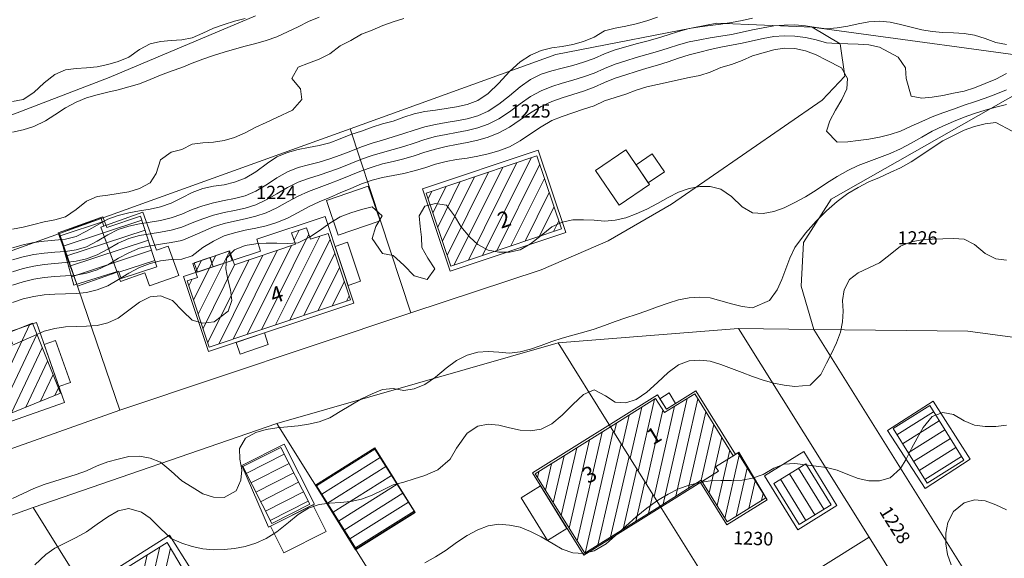
# Model space of a CAD drawing. Extents: x 3552413 to 3555542, y 5439608 to 5443594.
# Drawn here: x 3553045 to 3553138, y 5441552 to 5441603 of the extents above; entities that cross this region are included whole.
import ezdxf

# ---------------------------------------------------------------- set-up
doc = ezdxf.new("R2010")
doc.units = 0
for name, color, linetype in [('10-kataster-ALK_FLURSTUECKSGRENZE', 5, 'Continuous'), ('10-kataster-ALK_FLURSTUECKSNUMMER', 4, 'Continuous'), ('10-kataster-ALK_GEBAEUDE', 7, 'Continuous'), ('10-kataster-ALK_GEBAEUDE_HAUSNUMMER', 7, 'Continuous'), ('10-kataster-TOP_DACHFLAECHEN_WIRTSCHAFTSGEBAEUDE', 7, 'Continuous'), ('10-kataster-TOP_DACHFLAECHEN_WOHNGEBAEUDE', 7, 'Continuous'), ('10-kataster-TOP_HOEHENLINIEN_3D', 7, 'Continuous'), ('10-kataster-TOP_UEBERDACHUNG', 7, 'Continuous')]:
    doc.layers.add(name, color=color, linetype=linetype)
doc.styles.add('ARIAL', font='arial.ttf', dxfattribs={"width": 0.8})
doc.styles.add('Arial (italic)', font='ariali.ttf')

msp = doc.modelspace()

# ---------------------------------------------------------------- linework, layer by layer
at = {"layer": '10-kataster-ALK_FLURSTUECKSGRENZE', "linetype": 'Continuous', "lineweight": 9, "flags": 128}
for points in [[(3552938.05, 5441553.25), (3552972, 5441566.77), (3553008.66, 5441580.58), (3553031.91, 5441588.94), (3553053.14, 5441597.09), (3553066.98, 5441602.91)], [(3553066.98, 5441602.91), (3553053.14, 5441597.09), (3553031.91, 5441588.94), (3553008.66, 5441580.58), (3552972, 5441566.77), (3552938.05, 5441553.25)], [(3552963.98, 5441553.48), (3552975.22, 5441558.24), (3552991.32, 5441563.46), (3552993.21, 5441564.07), (3553020.62, 5441572.96), (3553037.97, 5441578.58), (3553048.44, 5441582.35), (3553075.92, 5441592.23), (3553095.38, 5441599.25), (3553110.62, 5441602.22), (3553119.62, 5441601.85), (3553144.2, 5441598.49), (3553151.17, 5441600.06), (3553161.59, 5441598.03), (3553172.82, 5441596.25), (3553181.32, 5441594.78), (3553198.59, 5441593.09), (3553208.72, 5441591.32), (3553221.98, 5441587.35), (3553230.62, 5441583.95)], [(3553024.46, 5441548.72), (3553045.94, 5441556.42), (3553068.98, 5441564.37), (3553095.6, 5441572.01), (3553112.68, 5441573.35), (3553119.79, 5441573.27), (3553118.58, 5441577.37), (3553118.82, 5441581.5), (3553121.43, 5441585.59), (3553144.2, 5441598.49), (3553119.62, 5441601.85), (3553122.27, 5441600.27), (3553122.71, 5441597.21), (3553120.58, 5441594.93), (3553106.33, 5441585.11), (3553100.35, 5441581.65), (3553094, 5441578.89), (3553081.67, 5441574.84), (3553054.13, 5441565.62), (3553026.78, 5441555.93)]]:
    msp.add_lwpolyline(points, dxfattribs=at)
for points in [[(3553075.92, 5441592.23), (3553081.67, 5441574.84), (3553094, 5441578.89), (3553100.35, 5441581.65), (3553106.33, 5441585.11), (3553120.58, 5441594.93), (3553122.71, 5441597.21), (3553122.27, 5441600.27), (3553119.62, 5441601.85), (3553110.62, 5441602.22), (3553095.38, 5441599.25), (3553075.92, 5441592.23)], [(3553118.58, 5441577.37), (3553119.79, 5441573.27), (3553134.35, 5441573.1), (3553154.1, 5441570.47), (3553165.81, 5441574.14), (3553162.34, 5441593.75), (3553161.59, 5441598.03), (3553151.17, 5441600.06), (3553144.2, 5441598.49), (3553121.43, 5441585.59), (3553118.82, 5441581.5), (3553118.58, 5441577.37)], [(3553048.44, 5441582.35), (3553054.13, 5441565.62), (3553081.67, 5441574.84), (3553075.92, 5441592.23), (3553048.44, 5441582.35)], [(3553020.62, 5441572.96), (3553026.78, 5441555.93), (3553054.13, 5441565.62), (3553048.44, 5441582.35), (3553037.97, 5441578.58), (3553020.62, 5441572.96)], [(3553143.75, 5441534.95), (3553177.23, 5441555.89), (3553165.81, 5441574.14), (3553154.1, 5441570.47), (3553134.35, 5441573.1), (3553119.79, 5441573.27), (3553143.75, 5441534.95)], [(3553095.6, 5441572.01), (3553100.56, 5441564.06), (3553105.25, 5441556.56), (3553110.46, 5441548.23), (3553112.14, 5441545.55), (3553125.02, 5441553.61), (3553112.68, 5441573.35), (3553095.6, 5441572.01)], [(3553119.79, 5441573.27), (3553112.68, 5441573.35), (3553125.02, 5441553.61), (3553138.66, 5441531.77), (3553143.75, 5441534.95), (3553119.79, 5441573.27)], [(3553068.98, 5441564.37), (3553086.19, 5441536.93), (3553110.46, 5441548.23), (3553105.25, 5441556.56), (3553100.56, 5441564.06), (3553095.6, 5441572.01), (3553068.98, 5441564.37)], [(3553045.94, 5441556.42), (3553050.91, 5441548.48), (3553055.12, 5441541.75), (3553064.47, 5441526.8), (3553075.33, 5441531.86), (3553086.19, 5441536.93), (3553068.98, 5441564.37), (3553045.94, 5441556.42)], [(3553024.46, 5441548.72), (3553044.08, 5441517.29), (3553064.47, 5441526.8), (3553055.12, 5441541.75), (3553050.91, 5441548.48), (3553045.94, 5441556.42), (3553024.46, 5441548.72)], [(3553125.78, 5441523.71), (3553138.66, 5441531.77), (3553125.02, 5441553.61), (3553112.14, 5441545.55), (3553125.78, 5441523.71)]]:
    msp.add_lwpolyline(points, close=True, dxfattribs=at)
at = {"layer": '10-kataster-ALK_GEBAEUDE', "color": 7, "linetype": 'Continuous', "lineweight": 18}
for p, q in [((3553087.1183, 5441579.81088), (3553091.71018, 5441589.04464)), ((3553088.45933, 5441580.26173), (3553093.05121, 5441589.4955)), ((3553089.80037, 5441580.71259), (3553093.86592, 5441588.88798)), ((3553085.10973, 5441580.26348), (3553089.02811, 5441588.14294)), ((3553085.77727, 5441579.36003), (3553090.36914, 5441588.59379)), ((3553084.20948, 5441582.94482), (3553086.34605, 5441587.24123)), ((3553084.65961, 5441581.60415), (3553087.68708, 5441587.69209)), ((3553091.1414, 5441581.16344), (3553094.31604, 5441587.54731)), ((3553083.30924, 5441585.62615), (3553083.66399, 5441586.33953)), ((3553083.75936, 5441584.28548), (3553085.00502, 5441586.79038)), ((3553092.48243, 5441581.61429), (3553094.76616, 5441586.20664)), ((3553093.82346, 5441582.06514), (3553095.21629, 5441584.86598)), ((3553048.50456, 5441582.1152), (3553052.6896, 5441583.49029)), ((3553048.76999, 5441581.14982), (3553056.22136, 5441583.59813)), ((3553095.16449, 5441582.516), (3553095.66641, 5441583.52531)), ((3553049.03542, 5441580.18444), (3553056.53162, 5441582.64747)), ((3553071.09309, 5441582.64271), (3553070.62835, 5441581.70782)), ((3553049.30085, 5441579.21905), (3553056.84188, 5441581.69682)), ((3553067.53581, 5441573.24022), (3553072.0201, 5441582.26104)), ((3553068.87641, 5441573.69054), (3553073.04726, 5441582.08082)), ((3553070.21701, 5441574.14086), (3553074.0306, 5441581.81247)), ((3553049.56628, 5441578.25367), (3553057.15213, 5441580.74616)), ((3553061.56144, 5441574.70084), (3553064.53553, 5441580.68366)), ((3553064.85301, 5441572.33636), (3553069.02842, 5441580.73582)), ((3553066.19465, 5441572.78878), (3553070.37019, 5441581.18849)), ((3553071.55761, 5441574.59118), (3553074.48099, 5441580.47199)), ((3553054.0633, 5441578.67866), (3553057.46239, 5441579.79551)), ((3553061.11105, 5441576.04132), (3553063.1956, 5441580.23469)), ((3553061.84469, 5441579.76362), (3553061.32275, 5441578.71368)), ((3553062.4622, 5441572.01989), (3553066.34489, 5441579.83047)), ((3553063.51137, 5441571.88395), (3553067.68665, 5441580.28314)), ((3553062.01182, 5441573.36036), (3553065.00312, 5441579.3778)), ((3553072.89821, 5441575.04151), (3553074.93137, 5441579.13152)), ((3553060.66067, 5441577.3818), (3553060.97656, 5441578.01727)), ((3553074.23881, 5441575.49183), (3553075.38175, 5441577.79104)), ((3553075.57941, 5441575.94215), (3553075.83214, 5441576.45056)), ((3553041.15585, 5441564.26644), (3553045.64454, 5441573.75942)), ((3553042.52325, 5441564.81894), (3553046.29582, 5441572.79741)), ((3553043.89065, 5441565.37144), (3553046.80584, 5441571.53668)), ((3553045.25805, 5441565.92393), (3553047.31587, 5441570.27594)), ((3553046.62545, 5441566.47643), (3553047.82589, 5441569.01521)), ((3553047.99285, 5441567.02892), (3553048.33592, 5441567.75447)), ((3553103.17459, 5441559.87888), (3553104.71586, 5441566.66473)), ((3553105.53845, 5441556.74167), (3553107.80917, 5441566.73913)), ((3553106.7351, 5441557.49535), (3553108.82394, 5441566.69203)), ((3553102.42235, 5441561.08183), (3553103.52018, 5441565.91532)), ((3553103.92684, 5441558.67593), (3553105.50635, 5441565.63018)), ((3553104.67908, 5441557.47298), (3553106.61555, 5441565.99885)), ((3553101.6701, 5441562.28478), (3553102.32449, 5441565.16592)), ((3553107.93175, 5441558.24902), (3553109.57539, 5441565.48559)), ((3553127.64294, 5441563.30952), (3553131.11146, 5441565.48322)), ((3553128.17309, 5441562.46162), (3553131.64249, 5441564.63587)), ((3553100.91786, 5441563.48773), (3553101.12881, 5441564.41651)), ((3553109.1284, 5441559.0027), (3553110.32684, 5441564.27915)), ((3553128.70323, 5441561.61371), (3553132.17352, 5441563.78851)), ((3553096.64753, 5441554.48338), (3553098.56784, 5441562.81385)), ((3553097.39847, 5441553.2892), (3553099.76697, 5441563.56394)), ((3553098.15504, 5441552.11941), (3553100.81394, 5441563.65392)), ((3553109.88414, 5441557.81514), (3553111.07829, 5441563.07271)), ((3553129.23338, 5441560.7658), (3553132.70455, 5441562.94116)), ((3553095.89658, 5441555.67756), (3553097.36871, 5441562.06376)), ((3553099.35429, 5441552.87), (3553101.56376, 5441562.45484)), ((3553110.63557, 5441556.60858), (3553111.82974, 5441561.86627)), ((3553129.76353, 5441559.9179), (3553133.23558, 5441562.09381)), ((3553066.09814, 5441559.65451), (3553069.698, 5441561.48449)), ((3553073.2497, 5441557.69236), (3553078.78085, 5441561.15743)), ((3553095.14563, 5441556.87174), (3553096.16957, 5441561.31367)), ((3553100.55354, 5441553.62058), (3553102.31358, 5441561.25577)), ((3553111.38699, 5441555.40202), (3553112.74099, 5441561.36336)), ((3553130.29368, 5441559.06999), (3553133.76661, 5441561.24645)), ((3553066.55129, 5441558.76308), (3553070.15118, 5441560.59307)), ((3553073.78059, 5441556.84492), (3553079.31506, 5441560.31207)), ((3553094.39469, 5441558.06592), (3553094.97044, 5441560.56358)), ((3553101.75278, 5441554.37117), (3553103.0634, 5441560.0567)), ((3553112.45564, 5441555.59214), (3553113.49218, 5441560.15578)), ((3553118.34801, 5441560.14521), (3553120.72993, 5441556.26499)), ((3553067.00445, 5441557.87165), (3553070.60436, 5441559.70165)), ((3553074.31148, 5441555.99748), (3553079.84927, 5441559.46671)), ((3553093.64374, 5441559.2601), (3553093.77131, 5441559.8135)), ((3553116.64354, 5441559.0989), (3553119.027, 5441555.21617)), ((3553117.49577, 5441559.62206), (3553119.87847, 5441555.74058)), ((3553067.45761, 5441556.98022), (3553071.05753, 5441558.81023)), ((3553074.84237, 5441555.15004), (3553080.38348, 5441558.62135)), ((3553102.95203, 5441555.12175), (3553103.81321, 5441558.85763)), ((3553113.64979, 5441556.3348), (3553114.24337, 5441558.9482)), ((3553067.91077, 5441556.08879), (3553071.51071, 5441557.91881)), ((3553075.37326, 5441554.3026), (3553080.91769, 5441557.77599)), ((3553104.15128, 5441555.87233), (3553104.56303, 5441557.65856)), ((3553114.84394, 5441557.07747), (3553114.99457, 5441557.74062)), ((3553068.36392, 5441555.19735), (3553071.96389, 5441557.0274)), ((3553075.90416, 5441553.45516), (3553081.4519, 5441556.93063)), ((3553076.43505, 5441552.60772), (3553081.98611, 5441556.08527)), ((3553055.45992, 5441541.96455), (3553057.93653, 5441552.70985)), ((3553056.66084, 5441542.72255), (3553058.93425, 5441552.58623)), ((3553054.58239, 5441542.60966), (3553056.73797, 5441551.96213))]:
    msp.add_line(p, q, dxfattribs=at)
at = {"layer": '10-kataster-ALK_GEBAEUDE', "color": 7, "linetype": 'Continuous', "lineweight": 18, "flags": 128}
for points in [[(3553095.92, 5441582.77), (3553093.6, 5441589.68), (3553083.13, 5441586.16), (3553085.45, 5441579.25), (3553095.92, 5441582.77)], [(3553054.03, 5441578.78), (3553054.26, 5441578.08), (3553057.66, 5441579.19), (3553056.1, 5441583.97), (3553052.9, 5441582.9), (3553052.54, 5441583.91), (3553048.44, 5441582.35), (3553049.79, 5441577.44), (3553054.03, 5441578.78)], [(3553066.91, 5441573.03), (3553075.96, 5441576.07), (3553073.85, 5441582.35), (3553072.18, 5441581.79), (3553071.81, 5441582.88), (3553070.39, 5441582.41), (3553070.76, 5441581.32), (3553064.98, 5441579.37), (3553064.53, 5441580.7), (3553061.06, 5441579.49), (3553061.5, 5441578.19), (3553060.5, 5441577.86), (3553062.61, 5441571.58), (3553066.91, 5441573.03)], [(3553037.95, 5441571.7), (3553033.34, 5441570.05), (3553034.04, 5441568.09), (3553033.98, 5441568.07), (3553034.98, 5441565.26), (3553036.19, 5441562.26), (3553048.54, 5441567.25), (3553045.87, 5441573.85), (3553043.58, 5441572.93), (3553043.98, 5441571.95), (3553038.71, 5441569.82), (3553037.95, 5441571.7)], [(3553105.25, 5441556.56), (3553109.14, 5441559.01), (3553111.6, 5441555.06), (3553115.25, 5441557.33), (3553112.6, 5441561.59), (3553112.17, 5441561.32), (3553108.52, 5441567.18), (3553105.65, 5441565.4), (3553104.82, 5441566.73), (3553100.56, 5441564.06), (3553105.25, 5441556.56)], [(3553133.99, 5441560.89), (3553130.75, 5441566.06), (3553127.28, 5441563.89), (3553130.5, 5441558.74), (3553133.99, 5441560.89)], [(3553105.25, 5441556.56), (3553100.56, 5441564.06), (3553093.43, 5441559.6), (3553098.14, 5441552.11), (3553105.25, 5441556.56)], [(3553065.77, 5441560.3), (3553068.51, 5441554.91), (3553072.11, 5441556.74), (3553069.38, 5441562.11), (3553065.77, 5441560.3)], [(3553072.75, 5441558.49), (3553076.49, 5441552.52), (3553082.04, 5441556), (3553078.28, 5441561.95), (3553072.75, 5441558.49)], [(3553119.04, 5441560.57), (3553116.01, 5441558.71), (3553118.4, 5441554.83), (3553121.42, 5441556.69), (3553119.04, 5441560.57)], [(3553050.98, 5441548.37), (3553055.12, 5441541.75), (3553057.75, 5441543.41), (3553061.63, 5441537.13), (3553068.36, 5441541.3), (3553064.34, 5441547.79), (3553062.48, 5441546.64), (3553058.61, 5441553.13), (3553050.98, 5441548.37)]]:
    msp.add_lwpolyline(points, close=True, dxfattribs=at)
at = {"layer": '10-kataster-TOP_DACHFLAECHEN_WIRTSCHAFTSGEBAEUDE', "color": 7, "linetype": 'Continuous', "lineweight": 18, "flags": 128}
for points in [[(3553099.14, 5441588.29), (3553101.39, 5441585.01), (3553104.24, 5441586.96), (3553102, 5441590.24), (3553099.14, 5441588.29)], [(3553104.12, 5441587.14), (3553102.97, 5441588.83), (3553104.49, 5441589.87), (3553105.65, 5441588.18), (3553104.12, 5441587.14)], [(3553077.65, 5441586.81), (3553073.69, 5441585.46), (3553074.81, 5441582.18), (3553078.77, 5441583.53), (3553077.65, 5441586.81)], [(3553054.21, 5441577.79), (3553052.35, 5441582.94), (3553056.31, 5441584.36), (3553057.61, 5441580.75), (3553058.71, 5441581.15), (3553059.71, 5441578.38), (3553056.95, 5441577.39), (3553056.51, 5441578.62), (3553054.21, 5441577.79)], [(3553053.88, 5441578.69), (3553052.35, 5441582.94), (3553052.63, 5441583.04), (3553052.34, 5441583.85), (3553048.32, 5441582.41), (3553050.14, 5441577.35), (3553053.88, 5441578.69)], [(3553134.59, 5441560.99), (3553131.07, 5441566.47), (3553126.75, 5441563.7), (3553130.32, 5441558.22), (3553134.59, 5441560.99)], [(3553072.55, 5441556.75), (3553069.7, 5441562.43), (3553065.67, 5441560.4), (3553068.22, 5441554.58), (3553072.55, 5441556.75)], [(3553076.45, 5441552.44), (3553072.64, 5441558.54), (3553078.27, 5441562.06), (3553082.08, 5441555.97), (3553076.45, 5441552.44)], [(3553109.08, 5441558.8), (3553111.56, 5441554.79), (3553115.38, 5441557.16), (3553112.7, 5441561.66), (3553112.38, 5441561.43), (3553110.5, 5441560.26), (3553110.76, 5441559.85), (3553109.08, 5441558.8)], [(3553121.98, 5441556.61), (3553118.83, 5441561.71), (3553115.13, 5441559.42), (3553118.27, 5441554.32), (3553121.98, 5441556.61)]]:
    msp.add_lwpolyline(points, close=True, dxfattribs=at)
at = {"layer": '10-kataster-TOP_DACHFLAECHEN_WOHNGEBAEUDE', "color": 7, "linetype": 'Continuous', "lineweight": 18, "flags": 128}
for points in [[(3553096.34, 5441582.43), (3553085.38, 5441578.76), (3553082.77, 5441586.56), (3553093.73, 5441590.23), (3553096.34, 5441582.43)], [(3553076.29, 5441575.75), (3553062.54, 5441571.17), (3553060.18, 5441578.26), (3553067.46, 5441580.68), (3553067.09, 5441581.79), (3553073.56, 5441583.94), (3553076.29, 5441575.75)], [(3553048.91, 5441566.36), (3553036.08, 5441561.85), (3553033.14, 5441570.21), (3553038.1, 5441571.96), (3553038.68, 5441570.3), (3553043.72, 5441572.07), (3553043.41, 5441572.94), (3553046.25, 5441573.93), (3553048.91, 5441566.36)], [(3553093.17, 5441559.71), (3553098.03, 5441551.91), (3553110.76, 5441559.85), (3553110.5, 5441560.26), (3553112.38, 5441561.43), (3553108.63, 5441567.46), (3553105.84, 5441565.72), (3553104.99, 5441567.08), (3553093.17, 5441559.71)], [(3553058.84, 5441553.8), (3553042.98, 5441543.79), (3553046.88, 5441537.62), (3553043.8, 5441535.68), (3553049.28, 5441527.02), (3553058.12, 5441532.6), (3553053.23, 5441540.34), (3553057.2, 5441542.84), (3553061.19, 5441536.52), (3553069.22, 5441541.6), (3553064.73, 5441548.72), (3553062.81, 5441547.51), (3553058.84, 5441553.8)]]:
    msp.add_lwpolyline(points, close=True, dxfattribs=at)
at = {"layer": '10-kataster-TOP_HOEHENLINIEN_3D', "color": 7, "linetype": 'Continuous', "lineweight": 5}
for points in [[(3553073, 5441602.804, 367), (3553072, 5441602.386, 367), (3553071, 5441601.883, 367), (3553070, 5441601.395, 367), (3553069, 5441600.929, 367), (3553068, 5441600.59, 367), (3553067, 5441600.31, 367), (3553066, 5441600.042, 367), (3553065, 5441599.773, 367), (3553064, 5441599.473, 367), (3553063, 5441599.164, 367), (3553062, 5441598.805, 367), (3553061, 5441598.43, 367), (3553060, 5441598.018, 367), (3553059, 5441597.675, 367), (3553058, 5441597.298, 367), (3553057, 5441596.885, 367), (3553056, 5441596.5, 367), (3553055, 5441596.188, 367), (3553054, 5441595.93, 367), (3553053, 5441595.684, 367), (3553052, 5441595.44, 367), (3553051, 5441595.151, 367), (3553050, 5441594.753, 367), (3553049, 5441594.222, 367), (3553048, 5441593.563, 367), (3553047.109, 5441593, 367), (3553046, 5441592.449, 367), (3553045, 5441592.126, 367), (3553044, 5441591.929, 367)], [(3553105, 5441602.784, 368), (3553104, 5441602.448, 368), (3553103, 5441602.165, 368), (3553102, 5441601.946, 368), (3553101, 5441601.756, 368), (3553100, 5441601.483, 368), (3553099, 5441600.894, 368), (3553098, 5441600.495, 368), (3553097, 5441600.211, 368), (3553096, 5441600.029, 368), (3553095, 5441599.882, 368), (3553094, 5441599.627, 368), (3553093, 5441599.193, 368), (3553092, 5441598.576, 368), (3553091, 5441597.652, 368), (3553090, 5441596.549, 368), (3553089, 5441595.576, 368), (3553088, 5441594.896, 368), (3553087, 5441594.534, 368), (3553086, 5441594.303, 368), (3553085, 5441594.144, 368), (3553084, 5441593.997, 368), (3553083, 5441593.856, 368), (3553082, 5441593.639, 368), (3553081, 5441593.336, 368), (3553080, 5441592.964, 368), (3553079, 5441592.697, 368), (3553078, 5441592.404, 368), (3553077, 5441592.024, 368), (3553076, 5441591.683, 368), (3553075, 5441591.29, 368), (3553074, 5441590.914, 368), (3553073, 5441590.665, 368), (3553072, 5441590.477, 368), (3553071, 5441590.289, 368), (3553070, 5441589.988, 368), (3553069, 5441589.586, 368), (3553068.119, 5441589, 368), (3553067, 5441588.174, 368), (3553066, 5441587.576, 368), (3553065, 5441587.177, 368), (3553064, 5441586.949, 368), (3553063, 5441586.802, 368), (3553062, 5441586.58, 368), (3553061, 5441586.208, 368), (3553060, 5441585.71, 368), (3553059, 5441585.207, 368), (3553058, 5441584.857, 368), (3553057, 5441584.637, 368), (3553056, 5441584.466, 368), (3553055, 5441584.294, 368), (3553054, 5441584.047, 368), (3553053, 5441583.694, 368), (3553052, 5441583.138, 368), (3553051, 5441582.545, 368), (3553050, 5441582.049, 368), (3553049, 5441581.811, 368), (3553048, 5441581.704, 368), (3553047, 5441581.625, 368), (3553046, 5441581.492, 368), (3553045, 5441581.275, 368), (3553044, 5441580.971, 368)], [(3553114, 5441602.68, 368.5), (3553113, 5441602.472, 368.5), (3553112, 5441602.289, 368.5), (3553111, 5441602.135, 368.5), (3553110, 5441602.006, 368.5), (3553109, 5441601.889, 368.5), (3553108, 5441601.714, 368.5), (3553107, 5441601.45, 368.5), (3553106, 5441601.107, 368.5), (3553105, 5441600.796, 368.5), (3553104, 5441600.527, 368.5), (3553103, 5441600.273, 368.5), (3553102, 5441599.989, 368.5), (3553101, 5441599.704, 368.5), (3553100, 5441599.332, 368.5), (3553099, 5441598.877, 368.5), (3553098, 5441598.532, 368.5), (3553097, 5441598.224, 368.5), (3553096, 5441597.965, 368.5), (3553095, 5441597.727, 368.5), (3553094, 5441597.394, 368.5), (3553093, 5441596.89, 368.5), (3553092, 5441596.196, 368.5), (3553091, 5441595.366, 368.5), (3553090, 5441594.559, 368.5), (3553089, 5441593.902, 368.5), (3553088, 5441593.474, 368.5), (3553087, 5441593.185, 368.5), (3553086, 5441592.983, 368.5), (3553085, 5441592.825, 368.5), (3553084, 5441592.656, 368.5), (3553083, 5441592.418, 368.5), (3553082, 5441592.108, 368.5), (3553081, 5441591.781, 368.5), (3553080, 5441591.469, 368.5), (3553079, 5441591.165, 368.5), (3553078, 5441590.866, 368.5), (3553077, 5441590.53, 368.5), (3553076, 5441590.129, 368.5), (3553075, 5441589.735, 368.5), (3553074, 5441589.384, 368.5), (3553073, 5441589.077, 368.5), (3553072, 5441588.834, 368.5), (3553071, 5441588.566, 368.5), (3553070, 5441588.17, 368.5), (3553069, 5441587.614, 368.5), (3553068.127, 5441587, 368.5), (3553067, 5441586.328, 368.5), (3553066, 5441585.893, 368.5), (3553065, 5441585.641, 368.5), (3553064, 5441585.446, 368.5), (3553063, 5441585.234, 368.5), (3553062, 5441584.939, 368.5), (3553061, 5441584.597, 368.5), (3553060, 5441584.151, 368.5), (3553059, 5441583.803, 368.5), (3553058, 5441583.576, 368.5), (3553057, 5441583.402, 368.5), (3553056, 5441583.238, 368.5), (3553055, 5441583.024, 368.5), (3553054, 5441582.704, 368.5), (3553053, 5441582.218, 368.5), (3553052, 5441581.616, 368.5), (3553051, 5441581.084, 368.5), (3553050, 5441580.78, 368.5), (3553049, 5441580.635, 368.5), (3553048, 5441580.563, 368.5), (3553047, 5441580.49, 368.5), (3553046, 5441580.358, 368.5), (3553045, 5441580.137, 368.5), (3553044, 5441579.839, 368.5)], [(3553066, 5441602.669, 366.5), (3553065, 5441602.421, 366.5), (3553064, 5441602.112, 366.5), (3553063, 5441601.756, 366.5), (3553062, 5441601.283, 366.5), (3553061, 5441600.822, 366.5), (3553060, 5441600.64, 366.5), (3553059, 5441600.585, 366.5), (3553058, 5441600.5, 366.5), (3553057, 5441600.27, 366.5), (3553056, 5441599.741, 366.5), (3553055, 5441599.014, 366.5), (3553054, 5441598.612, 366.5), (3553053, 5441598.305, 366.5), (3553052, 5441598.108, 366.5), (3553051, 5441598.009, 366.5), (3553050, 5441597.944, 366.5), (3553049, 5441597.802, 366.5), (3553048, 5441597.361, 366.5), (3553047, 5441596.592, 366.5), (3553046, 5441595.681, 366.5), (3553045, 5441595.013, 366.5), (3553044, 5441594.811, 366.5)], [(3553081, 5441602.667, 367.5), (3553080, 5441602.338, 367.5), (3553079.019, 5441602, 367.5), (3553078, 5441601.569, 367.5), (3553077, 5441601.168, 367.5), (3553076, 5441600.587, 367.5), (3553075, 5441600.064, 367.5), (3553074, 5441599.321, 367.5), (3553073, 5441598.806, 367.5), (3553072, 5441598.436, 367.5), (3553071, 5441598.066, 367.5), (3553070.4, 5441597, 367.5), (3553071.235, 5441596, 367.5), (3553071.347, 5441595, 367.5), (3553070.48, 5441594, 367.5), (3553069, 5441593.319, 367.5), (3553068, 5441592.833, 367.5), (3553067, 5441592.404, 367.5), (3553066, 5441591.852, 367.5), (3553065, 5441591.406, 367.5), (3553064, 5441591.12, 367.5), (3553063, 5441590.98, 367.5), (3553062, 5441590.911, 367.5), (3553061, 5441590.784, 367.5), (3553060, 5441590.273, 367.5), (3553059, 5441590.035, 367.5), (3553058, 5441589.294, 367.5), (3553057.582, 5441588, 367.5), (3553057, 5441587.135, 367.5), (3553056, 5441586.593, 367.5), (3553055, 5441586.289, 367.5), (3553054, 5441586.13, 367.5), (3553053, 5441585.975, 367.5), (3553052, 5441585.833, 367.5), (3553051, 5441585.404, 367.5), (3553050, 5441584.619, 367.5), (3553049, 5441583.9, 367.5), (3553048, 5441583.638, 367.5), (3553047, 5441583.435, 367.5), (3553046, 5441583.197, 367.5), (3553045, 5441582.935, 367.5), (3553044, 5441582.734, 367.5)], [(3553138, 5441600.198, 369), (3553137, 5441600.408, 369), (3553136, 5441600.767, 369), (3553135, 5441601.1, 369), (3553134, 5441601.25, 369), (3553133, 5441601.307, 369), (3553132, 5441601.342, 369), (3553131, 5441601.434, 369), (3553130, 5441601.607, 369), (3553129, 5441601.835, 369), (3553128, 5441602.099, 369), (3553127, 5441602.326, 369), (3553126, 5441602.41, 369), (3553125, 5441602.346, 369), (3553124, 5441602.168, 369), (3553123, 5441601.94, 369), (3553122, 5441601.766, 369), (3553121, 5441601.685, 369), (3553120, 5441601.807, 369), (3553119, 5441601.982, 369), (3553118, 5441602.058, 369), (3553117, 5441602.047, 369), (3553116, 5441601.957, 369), (3553115, 5441601.795, 369), (3553114, 5441601.591, 369), (3553113, 5441601.373, 369), (3553112, 5441601.164, 369), (3553111, 5441600.98, 369), (3553110, 5441600.831, 369), (3553109, 5441600.662, 369), (3553108, 5441600.451, 369), (3553107, 5441600.178, 369), (3553106, 5441599.861, 369), (3553105, 5441599.546, 369), (3553104, 5441599.255, 369), (3553103, 5441598.97, 369), (3553102, 5441598.672, 369), (3553101, 5441598.346, 369), (3553100, 5441597.933, 369), (3553099, 5441597.497, 369), (3553098, 5441597.138, 369), (3553097, 5441596.819, 369), (3553096, 5441596.54, 369), (3553095, 5441596.232, 369), (3553094, 5441595.835, 369), (3553093, 5441595.293, 369), (3553092, 5441594.588, 369), (3553091, 5441593.834, 369), (3553090, 5441593.174, 369), (3553089, 5441592.667, 369), (3553088, 5441592.32, 369), (3553087, 5441592.076, 369), (3553086, 5441591.89, 369), (3553085, 5441591.709, 369), (3553084, 5441591.492, 369), (3553083, 5441591.216, 369), (3553082, 5441590.887, 369), (3553081, 5441590.568, 369), (3553080, 5441590.279, 369), (3553079, 5441590.007, 369), (3553078, 5441589.714, 369), (3553077, 5441589.361, 369), (3553076, 5441588.956, 369), (3553075, 5441588.557, 369), (3553074, 5441588.188, 369), (3553073, 5441587.859, 369), (3553072, 5441587.551, 369), (3553071, 5441587.186, 369), (3553070, 5441586.696, 369), (3553069, 5441586.095, 369), (3553068, 5441585.515, 369), (3553067, 5441585.046, 369), (3553066, 5441584.744, 369), (3553065, 5441584.518, 369), (3553064, 5441584.311, 369), (3553063, 5441584.057, 369), (3553062, 5441583.732, 369), (3553061, 5441583.348, 369), (3553060, 5441582.938, 369), (3553059, 5441582.666, 369), (3553058, 5441582.472, 369), (3553057, 5441582.313, 369), (3553056, 5441582.132, 369), (3553055, 5441581.854, 369), (3553054, 5441581.422, 369), (3553053, 5441580.848, 369), (3553052, 5441580.314, 369), (3553051, 5441579.944, 369), (3553050, 5441579.708, 369), (3553049, 5441579.585, 369), (3553048, 5441579.503, 369), (3553047, 5441579.404, 369), (3553046, 5441579.248, 369), (3553045, 5441579.016, 369), (3553044, 5441578.703, 369)], [(3553138, 5441597.454, 369.5), (3553137, 5441596.937, 369.5), (3553136, 5441596.505, 369.5), (3553135, 5441596.093, 369.5), (3553134, 5441595.807, 369.5), (3553133, 5441595.589, 369.5), (3553132, 5441595.397, 369.5), (3553131, 5441595.227, 369.5), (3553130, 5441595.116, 369.5), (3553129, 5441595.311, 369.5), (3553128.535, 5441597, 369.5), (3553128.466, 5441598, 369.5), (3553127.776, 5441599, 369.5), (3553126, 5441599.959, 369.5), (3553125, 5441600.16, 369.5), (3553124, 5441600.248, 369.5), (3553123, 5441600.27, 369.5), (3553122, 5441600.299, 369.5), (3553121, 5441600.367, 369.5), (3553120, 5441600.632, 369.5), (3553119, 5441600.868, 369.5), (3553118, 5441601.002, 369.5), (3553117, 5441601.04, 369.5), (3553116, 5441600.966, 369.5), (3553115, 5441600.786, 369.5), (3553114, 5441600.56, 369.5), (3553113, 5441600.333, 369.5), (3553112, 5441600.133, 369.5), (3553111, 5441599.94, 369.5), (3553110, 5441599.72, 369.5), (3553109, 5441599.489, 369.5), (3553108, 5441599.229, 369.5), (3553107, 5441598.915, 369.5), (3553106, 5441598.556, 369.5), (3553105, 5441598.253, 369.5), (3553104, 5441597.972, 369.5), (3553103, 5441597.661, 369.5), (3553102, 5441597.343, 369.5), (3553101, 5441597.027, 369.5), (3553100, 5441596.6, 369.5), (3553099, 5441596.169, 369.5), (3553098, 5441595.803, 369.5), (3553097, 5441595.472, 369.5), (3553096, 5441595.169, 369.5), (3553095, 5441594.812, 369.5), (3553094, 5441594.355, 369.5), (3553093, 5441593.757, 369.5), (3553092, 5441593.073, 369.5), (3553091, 5441592.387, 369.5), (3553090, 5441591.844, 369.5), (3553089, 5441591.433, 369.5), (3553088, 5441591.158, 369.5), (3553087, 5441590.955, 369.5), (3553086, 5441590.758, 369.5), (3553085, 5441590.557, 369.5), (3553084, 5441590.311, 369.5), (3553083, 5441590.024, 369.5), (3553082, 5441589.683, 369.5), (3553081, 5441589.385, 369.5), (3553080, 5441589.147, 369.5), (3553079, 5441588.916, 369.5), (3553078, 5441588.615, 369.5), (3553077, 5441588.263, 369.5), (3553076, 5441587.853, 369.5), (3553075, 5441587.435, 369.5), (3553074, 5441587.059, 369.5), (3553073, 5441586.684, 369.5), (3553072, 5441586.307, 369.5), (3553071, 5441585.858, 369.5), (3553070, 5441585.315, 369.5), (3553069, 5441584.753, 369.5), (3553068, 5441584.295, 369.5), (3553067, 5441583.963, 369.5), (3553066, 5441583.714, 369.5), (3553065, 5441583.501, 369.5), (3553064, 5441583.266, 369.5), (3553063, 5441582.963, 369.5), (3553062, 5441582.537, 369.5), (3553061, 5441582.097, 369.5), (3553060, 5441581.69, 369.5), (3553059, 5441581.482, 369.5), (3553058, 5441581.326, 369.5), (3553057, 5441581.175, 369.5), (3553056, 5441580.941, 369.5), (3553055, 5441580.517, 369.5), (3553054.029, 5441580, 369.5), (3553053, 5441579.363, 369.5), (3553052, 5441578.913, 369.5), (3553051, 5441578.587, 369.5), (3553050, 5441578.409, 369.5), (3553049, 5441578.324, 369.5), (3553048, 5441578.259, 369.5), (3553047, 5441578.168, 369.5), (3553046, 5441578.02, 369.5), (3553045, 5441577.759, 369.5), (3553044, 5441577.438, 369.5)], [(3553138, 5441595.926, 370), (3553137, 5441595.524, 370), (3553136, 5441595.141, 370), (3553135, 5441594.789, 370), (3553134, 5441594.457, 370), (3553133, 5441594.107, 370), (3553132, 5441593.747, 370), (3553131, 5441593.365, 370), (3553130, 5441592.915, 370), (3553129, 5441592.486, 370), (3553128, 5441592.026, 370), (3553127, 5441591.683, 370), (3553126, 5441591.437, 370), (3553125, 5441591.258, 370), (3553124, 5441591.121, 370), (3553123, 5441591, 370), (3553122, 5441590.978, 370), (3553121, 5441592, 370), (3553121.305, 5441593, 370), (3553121.855, 5441594, 370), (3553122.454, 5441595, 370), (3553122.913, 5441596, 370), (3553122.979, 5441597, 370), (3553122.411, 5441598, 370), (3553121, 5441598.735, 370), (3553120, 5441599.227, 370), (3553119, 5441599.613, 370), (3553118, 5441599.814, 370), (3553117, 5441599.86, 370), (3553116, 5441599.712, 370), (3553115, 5441599.416, 370), (3553114, 5441599.121, 370), (3553113, 5441598.707, 370), (3553112, 5441598.325, 370), (3553111, 5441598.023, 370), (3553110, 5441597.587, 370), (3553109, 5441597.278, 370), (3553108, 5441597.071, 370), (3553107, 5441596.859, 370), (3553106, 5441596.646, 370), (3553105, 5441596.429, 370), (3553104, 5441596.189, 370), (3553103, 5441595.891, 370), (3553102, 5441595.506, 370), (3553101, 5441595.206, 370), (3553100, 5441594.865, 370), (3553099, 5441594.411, 370), (3553098, 5441594.098, 370), (3553097, 5441593.742, 370), (3553096, 5441593.389, 370), (3553095, 5441593.016, 370), (3553094, 5441592.418, 370), (3553093, 5441591.759, 370), (3553092, 5441591.106, 370), (3553091, 5441590.515, 370), (3553090, 5441590.138, 370), (3553089, 5441589.857, 370), (3553088, 5441589.632, 370), (3553087, 5441589.474, 370), (3553086, 5441589.318, 370), (3553085, 5441589.14, 370), (3553084, 5441588.876, 370), (3553083, 5441588.55, 370), (3553082, 5441588.254, 370), (3553081, 5441588.017, 370), (3553080, 5441587.826, 370), (3553079, 5441587.64, 370), (3553078, 5441587.364, 370), (3553077, 5441587.031, 370), (3553076, 5441586.579, 370), (3553075, 5441586.169, 370), (3553074, 5441585.746, 370), (3553073, 5441585.32, 370), (3553072, 5441584.867, 370), (3553071, 5441584.322, 370), (3553070, 5441583.801, 370), (3553069, 5441583.362, 370), (3553068, 5441583.072, 370), (3553067, 5441582.843, 370), (3553066, 5441582.64, 370), (3553065, 5441582.412, 370), (3553064, 5441582.112, 370), (3553063, 5441581.611, 370), (3553062, 5441581.014, 370), (3553061, 5441580.24, 370), (3553060, 5441579.903, 370), (3553059, 5441579.887, 370), (3553058, 5441579.748, 370), (3553057, 5441579.514, 370), (3553056, 5441579.128, 370), (3553055, 5441578.571, 370), (3553054.031, 5441578, 370), (3553053, 5441577.391, 370), (3553052, 5441577, 370), (3553051, 5441576.763, 370), (3553050, 5441576.665, 370), (3553049, 5441576.643, 370), (3553048, 5441576.615, 370), (3553047, 5441576.538, 370), (3553046, 5441576.381, 370), (3553045, 5441576.155, 370), (3553044, 5441575.821, 370)], [(3553138, 5441594.519, 370.5), (3553137, 5441594.28, 370.5), (3553136, 5441594.007, 370.5), (3553135, 5441593.679, 370.5), (3553134, 5441593.327, 370.5), (3553133, 5441592.936, 370.5), (3553132, 5441592.494, 370.5), (3553131, 5441592.013, 370.5), (3553130, 5441591.458, 370.5), (3553129, 5441590.891, 370.5), (3553128, 5441590.351, 370.5), (3553127, 5441589.893, 370.5), (3553126, 5441589.51, 370.5), (3553125, 5441589.154, 370.5), (3553124, 5441588.76, 370.5), (3553123, 5441588.304, 370.5), (3553122, 5441587.738, 370.5), (3553121, 5441587.088, 370.5), (3553120, 5441586.42, 370.5), (3553119, 5441585.809, 370.5), (3553118, 5441585.254, 370.5), (3553117, 5441584.766, 370.5), (3553116, 5441584.407, 370.5), (3553115, 5441584.213, 370.5), (3553114, 5441584.289, 370.5), (3553113, 5441584.844, 370.5), (3553112, 5441585.821, 370.5), (3553111, 5441586.535, 370.5), (3553110, 5441586.786, 370.5), (3553109, 5441586.771, 370.5), (3553108, 5441586.585, 370.5), (3553107, 5441586.233, 370.5), (3553106, 5441585.732, 370.5), (3553105, 5441585.185, 370.5), (3553104, 5441584.644, 370.5), (3553103, 5441584.19, 370.5), (3553102, 5441583.816, 370.5), (3553101, 5441583.585, 370.5), (3553100, 5441583.5, 370.5), (3553099, 5441583.583, 370.5), (3553098, 5441583.63, 370.5), (3553097, 5441583.619, 370.5), (3553096, 5441583.408, 370.5), (3553095, 5441582.951, 370.5), (3553094, 5441582.158, 370.5), (3553093, 5441581.344, 370.5), (3553092, 5441580.8, 370.5), (3553091, 5441580.581, 370.5), (3553090, 5441580.571, 370.5), (3553089, 5441580.771, 370.5), (3553088, 5441581.306, 370.5), (3553087.244, 5441582, 370.5), (3553086.395, 5441583, 370.5), (3553085.808, 5441584, 370.5), (3553085.035, 5441585, 370.5), (3553084, 5441585.163, 370.5), (3553083, 5441584.916, 370.5), (3553082.45, 5441584, 370.5), (3553082.552, 5441583, 370.5), (3553082.686, 5441582, 370.5), (3553082.703, 5441581, 370.5), (3553083.269, 5441580, 370.5), (3553083.952, 5441579, 370.5), (3553083.214, 5441578, 370.5), (3553082, 5441578.333, 370.5), (3553081, 5441579.333, 370.5), (3553080, 5441580.253, 370.5), (3553079, 5441580.458, 370.5), (3553078, 5441581.874, 370.5), (3553078.366, 5441583, 370.5), (3553078.964, 5441584, 370.5), (3553078, 5441584.844, 370.5), (3553077, 5441584.595, 370.5), (3553076, 5441584.284, 370.5), (3553075, 5441583.927, 370.5), (3553074, 5441583.317, 370.5), (3553073, 5441582.6, 370.5), (3553072.077, 5441582, 370.5), (3553071, 5441581.462, 370.5), (3553070, 5441581.403, 370.5), (3553069, 5441581.42, 370.5), (3553068, 5441581.425, 370.5), (3553067, 5441581.364, 370.5), (3553066, 5441581.206, 370.5), (3553065, 5441580.795, 370.5), (3553064.241, 5441580, 370.5), (3553064.176, 5441579, 370.5), (3553064.345, 5441578, 370.5), (3553064.615, 5441577, 370.5), (3553064.734, 5441576, 370.5), (3553064.4, 5441575, 370.5), (3553063.066, 5441574, 370.5), (3553062, 5441573.858, 370.5), (3553061, 5441574.153, 370.5), (3553060.117, 5441575, 370.5), (3553059.113, 5441576, 370.5), (3553058, 5441576.455, 370.5), (3553057, 5441576.344, 370.5), (3553056, 5441575.85, 370.5), (3553055, 5441575.096, 370.5), (3553054, 5441574.345, 370.5), (3553053, 5441573.899, 370.5), (3553052, 5441573.653, 370.5), (3553051, 5441573.569, 370.5), (3553050, 5441573.54, 370.5), (3553049, 5441573.5, 370.5), (3553048, 5441573.349, 370.5), (3553047, 5441573.112, 370.5), (3553046, 5441572.66, 370.5), (3553045, 5441572.234, 370.5), (3553044, 5441571.773, 370.5)], [(3553138.567, 5441592, 371), (3553137, 5441592.817, 371), (3553136, 5441592.709, 371), (3553135, 5441592.444, 371), (3553134, 5441592.097, 371), (3553133, 5441591.609, 371), (3553132, 5441591.096, 371), (3553131, 5441590.439, 371), (3553130, 5441589.77, 371), (3553129, 5441589.119, 371), (3553128, 5441588.533, 371), (3553127, 5441588.1, 371), (3553126, 5441587.642, 371), (3553125, 5441587.219, 371), (3553124, 5441586.695, 371), (3553123, 5441586.114, 371), (3553122, 5441585.357, 371), (3553121, 5441584.484, 371), (3553120, 5441583.496, 371), (3553119, 5441582.368, 371), (3553118.008, 5441581, 371), (3553117.523, 5441580, 371), (3553117.156, 5441579, 371), (3553116.757, 5441578, 371), (3553116.323, 5441577, 371), (3553115.6, 5441576, 371), (3553114, 5441575.314, 371), (3553113, 5441575.421, 371), (3553112, 5441575.688, 371), (3553111, 5441575.985, 371), (3553110, 5441576.242, 371), (3553109, 5441576.324, 371), (3553108, 5441576.257, 371), (3553107, 5441576.056, 371), (3553106, 5441575.744, 371), (3553105, 5441575.39, 371), (3553104, 5441575.013, 371), (3553103, 5441574.686, 371), (3553102, 5441574.349, 371), (3553101, 5441574.012, 371), (3553100, 5441573.623, 371), (3553099, 5441573.294, 371), (3553098.032, 5441573, 371), (3553097, 5441572.732, 371), (3553096, 5441572.44, 371), (3553095, 5441572.136, 371), (3553094, 5441571.756, 371), (3553093, 5441571.4, 371), (3553092, 5441571.133, 371), (3553091, 5441571.018, 371), (3553090, 5441571.104, 371), (3553089, 5441571.193, 371), (3553088, 5441571.121, 371), (3553087, 5441570.843, 371), (3553086, 5441570.343, 371), (3553085, 5441569.603, 371), (3553084, 5441568.762, 371), (3553083, 5441568.064, 371), (3553082, 5441567.635, 371), (3553081, 5441567.492, 371), (3553080, 5441567.676, 371), (3553079, 5441567.597, 371), (3553078, 5441567.189, 371), (3553077, 5441566.696, 371), (3553076, 5441566.121, 371), (3553075, 5441565.492, 371), (3553074, 5441564.919, 371), (3553073, 5441564.522, 371), (3553072, 5441564.3, 371), (3553071, 5441564.163, 371), (3553070, 5441564.068, 371), (3553069, 5441563.963, 371), (3553068, 5441563.803, 371), (3553067, 5441563.531, 371), (3553066.037, 5441563, 371), (3553065.455, 5441562, 371), (3553065.488, 5441561, 371), (3553065.674, 5441560, 371), (3553065.592, 5441559, 371), (3553065.149, 5441558, 371), (3553064, 5441557.367, 371), (3553063, 5441557.4, 371), (3553062, 5441557.73, 371), (3553061, 5441558.367, 371), (3553060, 5441558.948, 371), (3553059, 5441559.878, 371), (3553058, 5441560.706, 371), (3553057, 5441561.104, 371), (3553056, 5441561.294, 371), (3553055, 5441561.257, 371), (3553054, 5441561.015, 371), (3553053, 5441560.745, 371), (3553052, 5441560.364, 371), (3553051, 5441559.892, 371), (3553050, 5441559.552, 371), (3553049, 5441559.232, 371), (3553048, 5441558.91, 371), (3553047, 5441558.597, 371), (3553046, 5441558.218, 371), (3553045, 5441557.754, 371), (3553044, 5441557.286, 371)], [(3553138, 5441579.811, 371.5), (3553137, 5441579.951, 371.5), (3553136, 5441580.455, 371.5), (3553135, 5441581.307, 371.5), (3553134, 5441581.793, 371.5), (3553133, 5441581.879, 371.5), (3553132, 5441581.838, 371.5), (3553131, 5441581.805, 371.5), (3553130, 5441581.745, 371.5), (3553129, 5441581.551, 371.5), (3553128, 5441581.123, 371.5), (3553127, 5441580.35, 371.5), (3553126, 5441579.568, 371.5), (3553125, 5441579.085, 371.5), (3553124, 5441578.613, 371.5), (3553123.174, 5441578, 371.5), (3553122.65, 5441577, 371.5), (3553122.512, 5441576, 371.5), (3553122.553, 5441575, 371.5), (3553122.51, 5441574, 371.5), (3553122.298, 5441573, 371.5), (3553121.934, 5441572, 371.5), (3553121.47, 5441571, 371.5), (3553121, 5441570.077, 371.5), (3553120.465, 5441569, 371.5), (3553119.429, 5441568, 371.5), (3553118, 5441567.864, 371.5), (3553117, 5441568, 371.5), (3553116, 5441568.197, 371.5), (3553115, 5441568.474, 371.5), (3553114, 5441568.813, 371.5), (3553113, 5441569.198, 371.5), (3553112, 5441569.573, 371.5), (3553111, 5441569.95, 371.5), (3553110, 5441570.25, 371.5), (3553109, 5441570.362, 371.5), (3553108, 5441570.284, 371.5), (3553107, 5441569.925, 371.5), (3553106, 5441569.204, 371.5), (3553105, 5441568.263, 371.5), (3553104, 5441567.333, 371.5), (3553103, 5441566.657, 371.5), (3553102, 5441566.313, 371.5), (3553101, 5441566.375, 371.5), (3553100.092, 5441567, 371.5), (3553099, 5441567.543, 371.5), (3553098, 5441567.102, 371.5), (3553097, 5441566.177, 371.5), (3553096, 5441565.154, 371.5), (3553095, 5441564.34, 371.5), (3553094, 5441563.849, 371.5), (3553093, 5441563.672, 371.5), (3553092, 5441563.739, 371.5), (3553091, 5441563.972, 371.5), (3553090, 5441564.207, 371.5), (3553089, 5441564.303, 371.5), (3553088, 5441564.116, 371.5), (3553087, 5441563.454, 371.5), (3553086, 5441562.047, 371.5), (3553085.377, 5441561, 371.5), (3553084.226, 5441560, 371.5), (3553083, 5441559.448, 371.5), (3553082, 5441559.125, 371.5), (3553081, 5441558.829, 371.5), (3553080, 5441558.563, 371.5), (3553079, 5441558.082, 371.5), (3553078, 5441557.606, 371.5), (3553077, 5441557.23, 371.5), (3553076, 5441557, 371.5), (3553075, 5441556.892, 371.5), (3553074, 5441556.831, 371.5), (3553073, 5441556.702, 371.5), (3553072, 5441556.379, 371.5), (3553071, 5441555.778, 371.5), (3553070.109, 5441555, 371.5), (3553069, 5441554.121, 371.5), (3553068, 5441553.5, 371.5), (3553067, 5441553.052, 371.5), (3553066, 5441552.733, 371.5), (3553065, 5441552.55, 371.5), (3553064, 5441552.445, 371.5), (3553063, 5441552.425, 371.5), (3553062, 5441552.518, 371.5), (3553061, 5441552.75, 371.5), (3553060, 5441553.043, 371.5), (3553059, 5441553.512, 371.5), (3553058, 5441554.434, 371.5), (3553057, 5441555.423, 371.5), (3553056.182, 5441556, 371.5), (3553055, 5441556.337, 371.5), (3553054, 5441556.118, 371.5), (3553053, 5441555.542, 371.5), (3553052, 5441554.846, 371.5), (3553051, 5441554.145, 371.5), (3553050, 5441553.582, 371.5), (3553049, 5441553.09, 371.5), (3553048, 5441552.587, 371.5), (3553047.14, 5441552, 371.5), (3553046.109, 5441551, 371.5)], [(3553138, 5441564.219, 372), (3553137, 5441564.077, 372), (3553136, 5441564.081, 372), (3553135, 5441564.226, 372), (3553134, 5441564.625, 372), (3553133, 5441565.218, 372), (3553132, 5441565.409, 372), (3553131, 5441565.037, 372), (3553130.136, 5441564, 372), (3553129.571, 5441563, 372), (3553129.027, 5441562, 372), (3553128.536, 5441561, 372), (3553128, 5441560.12, 372), (3553127, 5441559.231, 372), (3553126, 5441558.936, 372), (3553125, 5441558.939, 372), (3553124, 5441559.171, 372), (3553123, 5441559.561, 372), (3553122, 5441559.974, 372), (3553121, 5441560.215, 372), (3553120, 5441560.334, 372), (3553119, 5441560.467, 372), (3553118, 5441560.583, 372), (3553117, 5441560.531, 372), (3553116, 5441560.161, 372), (3553115, 5441559.542, 372), (3553114, 5441559.2, 372), (3553113, 5441559.025, 372), (3553112, 5441558.979, 372), (3553111, 5441558.981, 372), (3553110, 5441558.946, 372), (3553109, 5441558.807, 372), (3553108, 5441558.533, 372), (3553107, 5441558.186, 372), (3553106, 5441557.678, 372), (3553105, 5441557.091, 372), (3553104, 5441556.373, 372), (3553103, 5441555.551, 372), (3553102, 5441554.654, 372), (3553101, 5441553.746, 372), (3553100.137, 5441553, 372), (3553099, 5441552.323, 372), (3553098, 5441552.077, 372), (3553097, 5441552.134, 372), (3553096, 5441552.5, 372), (3553095.128, 5441553, 372), (3553094, 5441553.667, 372), (3553093, 5441554.167, 372), (3553092, 5441554.561, 372), (3553091, 5441554.775, 372), (3553090, 5441554.849, 372), (3553089, 5441554.686, 372), (3553088, 5441554.333, 372), (3553087, 5441553.794, 372), (3553086, 5441553.123, 372), (3553085, 5441552.404, 372), (3553084, 5441551.764, 372), (3553083, 5441551.207, 372)], [(3553138, 5441556.2, 372.5), (3553137, 5441556.695, 372.5), (3553136, 5441557.065, 372.5), (3553135, 5441557.152, 372.5), (3553134, 5441556.878, 372.5), (3553133, 5441556.064, 372.5), (3553132.466, 5441555, 372.5), (3553132.266, 5441554, 372.5), (3553132.272, 5441553, 372.5), (3553132.443, 5441552, 372.5), (3553132.79, 5441551, 372.5)]]:
    msp.add_polyline3d(points, dxfattribs=at)
at = {"layer": '10-kataster-TOP_UEBERDACHUNG', "color": 7, "linetype": 'Continuous', "lineweight": 18, "flags": 128}
for points in [[(3553074.5, 5441581.12), (3553075.73, 5441577.43), (3553076.91, 5441577.83), (3553075.68, 5441581.51), (3553074.5, 5441581.12)], [(3553064.76, 5441579.78), (3553062.97, 5441579.19), (3553062.68, 5441580.07), (3553064.47, 5441580.66), (3553064.76, 5441579.78)], [(3553062.97, 5441579.19), (3553061.49, 5441578.69), (3553061.19, 5441579.57), (3553062.67, 5441580.07), (3553062.97, 5441579.19)], [(3553046.98, 5441571.84), (3553048.38, 5441567.87), (3553049.47, 5441568.26), (3553048.07, 5441572.23), (3553046.98, 5441571.84)], [(3553067.82, 5441572.93), (3553065.16, 5441572.04), (3553065.52, 5441570.94), (3553068.19, 5441571.83), (3553067.82, 5441572.93)], [(3553105.22, 5441566.71), (3553105.84, 5441565.72), (3553106.7, 5441566.26), (3553106.1, 5441567.27), (3553105.22, 5441566.71)], [(3553093.95, 5441558.47), (3553096.44, 5441554.46), (3553094.6, 5441553.32), (3553092.11, 5441557.33), (3553093.95, 5441558.47)], [(3553072.39, 5441556.67), (3553068.39, 5441554.66), (3553069.65, 5441552.14), (3553073.65, 5441554.15), (3553072.39, 5441556.67)]]:
    msp.add_lwpolyline(points, close=True, dxfattribs=at)

# ---------------------------------------------------------------- texts
at = {"layer": '10-kataster-ALK_FLURSTUECKSNUMMER', "color": 7, "char_height": 1.25, "attachment_point": 1, "line_spacing_factor": 0.967741, "style": 'Arial (italic)'}
for s, insert in [('1225', (3553091.10904, 5441594.5463)), ('1224', (3553067.03524, 5441586.8463)), ('1226', (3553127.71341, 5441582.5463))]:
    msp.add_mtext(s, dxfattribs=dict(at, insert=insert))
for s, insert, rotation in [('1228', (3553126.99767, 5441556.72351), 302), ('1230', (3553112.18817, 5441554.20424), 358)]:
    msp.add_mtext(s, dxfattribs=dict(at, insert=insert, rotation=rotation))
at = {"layer": '10-kataster-ALK_GEBAEUDE_HAUSNUMMER', "color": 7, "char_height": 1.51525, "attachment_point": 5, "line_spacing_factor": 0.967741, "style": 'ARIAL'}
for s, insert, rotation in [('2', (3553090.556, 5441583.48964), 19), ('4', (3553069.04444, 5441576.38566), 19), ('1', (3553104.76433, 5441563.06604), 31), ('3', (3553098.65955, 5441559.40308), 31)]:
    msp.add_mtext(s, dxfattribs=dict(at, insert=insert, rotation=rotation))

doc.saveas('drawing.dxf')
